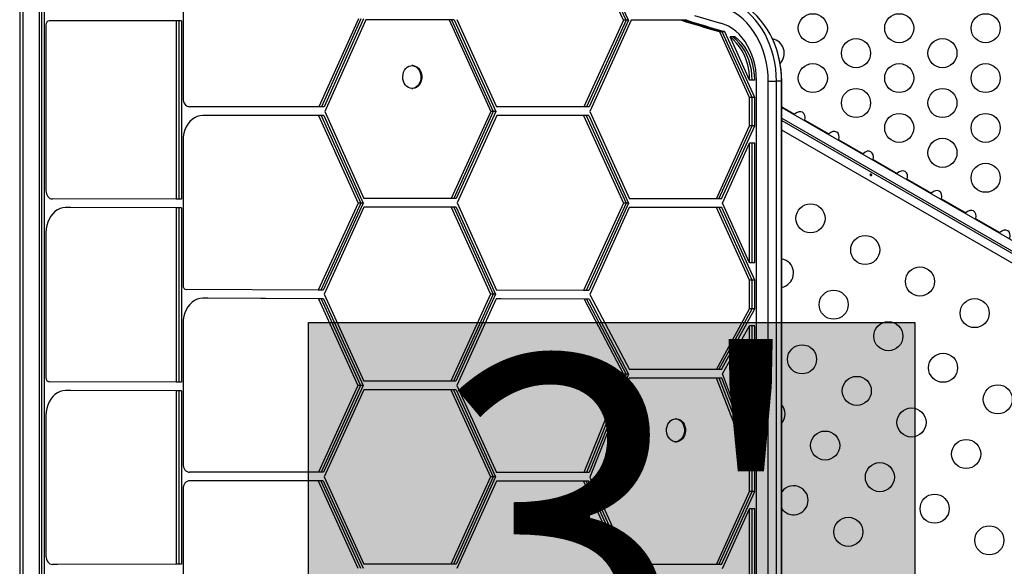
# Model space of a CAD drawing. Extents: x 1446 to 1970, y 1809 to 2377.
# Drawn here: x 1805 to 1835, y 2168 to 2184 of the extents above; entities that cross this region are included whole.
import ezdxf

# ---------------------------------------------------------------- set-up
doc = ezdxf.new("R2010")
doc.units = 0
doc.header["$LTSCALE"] = 0.125
doc.header["$MEASUREMENT"] = 0
doc.layers.add('CONTOUR', color=7, linetype='CONTINUOUS')
doc.layers.add('HAUTEUR-PLATE-FORME', color=7, linetype='CONTINUOUS')
doc.styles.add('DIM', font='romans.shx')

msp = doc.modelspace()

# ---------------------------------------------------------------- hatches: boundary and pattern name
at = {"layer": 'HAUTEUR-PLATE-FORME', "true_color": 0xfcfcfc}
msp.add_hatch(color=7, dxfattribs=at).paths.add_polyline_path([(1813.97151, 2174.86611), (1832.20682, 2174.86611), (1832.20682, 2159.58492), (1813.97151, 2159.58492)])

# ---------------------------------------------------------------- linework, layer by layer
at = {"layer": 'CONTOUR'}
for p, q in [((1805.28556, 2192.28139), (1805.28556, 2140.44288)), ((1805.3817, 2192.28201), (1805.3817, 2140.44288)), ((1805.86861, 2192.3181), (1805.86861, 2140.4771)), ((1805.94554, 2192.3181), (1805.94554, 2140.4771)), ((1806.02247, 2192.3181), (1806.02247, 2140.4771)), ((1810.19943, 2186.5981), (1810.19943, 2181.61035)), ((1823.4456, 2183.96427), (1823.11892, 2184.67013)), ((1823.52253, 2183.96427), (1823.19585, 2184.67013)), ((1823.59946, 2183.96427), (1823.27278, 2184.67013)), ((1806.07354, 2183.82433), (1806.07354, 2178.83508)), ((1809.99451, 2183.94374), (1806.17216, 2183.9487)), ((1806.24909, 2183.9487), (1806.17216, 2183.9487)), ((1810.07144, 2183.94374), (1806.24909, 2183.9487)), ((1806.32602, 2183.9487), (1806.24909, 2183.9487)), ((1810.14837, 2183.94374), (1806.32602, 2183.9487)), ((1809.99451, 2183.94374), (1809.99451, 2178.582)), ((1810.07144, 2183.94374), (1809.99451, 2183.94374)), ((1810.07144, 2183.94374), (1810.07144, 2178.582)), ((1810.14837, 2183.94374), (1810.07144, 2183.94374)), ((1810.14837, 2183.94374), (1810.14837, 2178.582)), ((1815.47196, 2184.00487), (1814.28673, 2181.35669)), ((1815.54889, 2184.00487), (1814.36366, 2181.35669)), ((1815.62582, 2184.00487), (1814.44059, 2181.35669)), ((1815.6961, 2183.97913), (1814.45948, 2181.21612)), ((1818.20077, 2183.97913), (1815.6961, 2183.97913)), ((1818.20077, 2183.97913), (1819.45308, 2181.21851)), ((1818.2777, 2183.97913), (1818.20077, 2183.97913)), ((1818.2777, 2183.97913), (1819.53001, 2181.21851)), ((1818.35463, 2183.97913), (1818.2777, 2183.97913)), ((1818.35463, 2183.97913), (1819.60694, 2181.21851)), ((1818.43577, 2183.98231), (1819.6264, 2181.35768)), ((1823.4456, 2183.96427), (1822.25818, 2181.35489)), ((1823.52253, 2183.96427), (1822.33511, 2181.35489)), ((1823.59946, 2183.96427), (1822.41204, 2181.35489)), ((1823.68173, 2183.96318), (1822.43032, 2181.21318)), ((1823.52253, 2183.96427), (1823.4456, 2183.96427)), ((1823.59946, 2183.96427), (1823.52253, 2183.96427)), ((1825.19519, 2183.96318), (1823.68173, 2183.96318)), ((1825.27212, 2183.96318), (1825.19519, 2183.96318)), ((1825.34905, 2183.96318), (1825.27212, 2183.96318)), ((1826.39605, 2183.62537), (1826.31912, 2183.62537)), ((1827.24057, 2181.64258), (1826.34131, 2183.61872)), ((1826.41824, 2183.61872), (1826.34131, 2183.61872)), ((1826.47297, 2183.62537), (1826.39605, 2183.62537)), ((1827.3175, 2181.64258), (1826.41824, 2183.61872)), ((1826.49517, 2183.61872), (1826.41824, 2183.61872)), ((1827.39443, 2181.64258), (1826.49517, 2183.61872)), ((1827.24057, 2182.16258), (1826.64955, 2183.46135)), ((1826.72648, 2183.46135), (1826.64955, 2183.46135)), ((1826.80341, 2183.46135), (1826.72648, 2183.46135)), ((1817.10838, 2182.59819), (1817.07953, 2182.59819)), ((1827.3175, 2182.16258), (1827.24057, 2182.16258)), ((1827.39443, 2182.16258), (1827.3175, 2182.16258)), ((1827.4455, 2150.63006), (1827.4455, 2182.16258)), ((1827.79958, 2150.59584), (1827.79958, 2182.12836)), ((1827.79958, 2182.12836), (1828.04715, 2182.12836)), ((1828.04715, 2150.59584), (1828.04715, 2182.12836)), ((1828.20101, 2182.12836), (1828.04715, 2182.12836)), ((1828.20101, 2150.59584), (1828.20101, 2182.12836)), ((1828.20344, 2182.12836), (1828.20101, 2182.12836)), ((1828.20344, 2150.59584), (1828.20344, 2182.12836)), ((1817.07953, 2181.91059), (1817.10838, 2181.91059)), ((1827.24057, 2180.78377), (1827.24057, 2181.64258)), ((1827.3175, 2181.64258), (1827.24057, 2181.64258)), ((1827.3175, 2180.78377), (1827.3175, 2181.64258)), ((1827.39443, 2181.64258), (1827.3175, 2181.64258)), ((1827.39443, 2180.78377), (1827.39443, 2181.64258)), ((1814.28673, 2181.35669), (1810.39632, 2181.36035)), ((1814.27723, 2181.0967), (1810.79107, 2181.09993)), ((1810.868, 2181.09993), (1810.79107, 2181.09993)), ((1814.35416, 2181.0967), (1810.868, 2181.09993)), ((1810.94493, 2181.09993), (1810.868, 2181.09993)), ((1814.43109, 2181.0967), (1810.94493, 2181.09993)), ((1814.27723, 2181.0967), (1815.46708, 2178.45932)), ((1814.35416, 2181.0967), (1814.27723, 2181.0967)), ((1814.36366, 2181.35669), (1814.28673, 2181.35669)), ((1814.35416, 2181.0967), (1815.54401, 2178.45932)), ((1814.43109, 2181.0967), (1814.35416, 2181.0967)), ((1814.44059, 2181.35669), (1814.36366, 2181.35669)), ((1814.43109, 2181.0967), (1815.62094, 2178.45932)), ((1814.45948, 2181.21612), (1815.63917, 2178.60126)), ((1819.45308, 2181.21851), (1818.26208, 2178.60126)), ((1819.53001, 2181.21851), (1818.33901, 2178.60126)), ((1819.60694, 2181.21851), (1818.41593, 2178.60126)), ((1819.63472, 2181.09767), (1818.44003, 2178.47231)), ((1819.53001, 2181.21851), (1819.45308, 2181.21851)), ((1819.60694, 2181.21851), (1819.53001, 2181.21851)), ((1822.25818, 2181.35489), (1819.6264, 2181.35768)), ((1822.24751, 2181.0949), (1819.63472, 2181.09767)), ((1819.71165, 2181.09767), (1819.63472, 2181.09767)), ((1822.32444, 2181.0949), (1819.71165, 2181.09767)), ((1819.78858, 2181.09767), (1819.71165, 2181.09767)), ((1822.40137, 2181.0949), (1819.78858, 2181.09767)), ((1822.24751, 2181.0949), (1823.44511, 2178.46318)), ((1822.32444, 2181.0949), (1822.24751, 2181.0949)), ((1822.33511, 2181.35489), (1822.25818, 2181.35489)), ((1822.32444, 2181.0949), (1823.52203, 2178.46318)), ((1822.40137, 2181.0949), (1822.32444, 2181.0949)), ((1822.41204, 2181.35489), (1822.33511, 2181.35489)), ((1822.40137, 2181.0949), (1823.59896, 2178.46318)), ((1822.43032, 2181.21318), (1823.62485, 2178.58818)), ((1828.20344, 2181.36176), (1828.59407, 2181.13623)), ((1828.20344, 2181.33624), (1841.31917, 2173.76387)), ((1828.59407, 2181.13623), (1828.57811, 2181.11992)), ((1828.20344, 2181.01939), (1841.18197, 2173.52623)), ((1828.20344, 2180.94722), (1841.43548, 2173.3077)), ((1828.89035, 2180.93965), (1828.89641, 2180.96167)), ((1828.89641, 2180.96167), (1829.6229, 2180.54223)), ((1826.24145, 2178.58818), (1827.24057, 2180.78377)), ((1826.31837, 2178.58818), (1827.3175, 2180.78377)), ((1826.3953, 2178.58818), (1827.39443, 2180.78377)), ((1827.3175, 2180.78377), (1827.24057, 2180.78377)), ((1827.39443, 2180.78377), (1827.3175, 2180.78377)), ((1841.31023, 2173.09076), (1828.20344, 2180.65797)), ((1829.6229, 2180.54223), (1829.60695, 2180.52592)), ((1810.19943, 2180.34993), (1810.19943, 2175.98428)), ((1826.42119, 2178.46318), (1827.24057, 2180.26377)), ((1827.24057, 2176.66258), (1827.24057, 2180.26377)), ((1827.3175, 2180.26377), (1827.24057, 2180.26377)), ((1827.3175, 2176.66258), (1827.3175, 2180.26377)), ((1827.39443, 2180.26377), (1827.3175, 2180.26377)), ((1827.39443, 2176.66258), (1827.39443, 2180.26377)), ((1829.91919, 2180.34565), (1829.92525, 2180.36767)), ((1829.92525, 2180.36767), (1830.65174, 2179.94823)), ((1830.65174, 2179.94823), (1830.63579, 2179.93192)), ((1830.94803, 2179.75165), (1830.95409, 2179.77367)), ((1830.95409, 2179.77367), (1831.68058, 2179.35423)), ((1831.68058, 2179.35423), (1831.66463, 2179.33792)), ((1831.97686, 2179.15765), (1831.98293, 2179.17967)), ((1831.98293, 2179.17967), (1832.70942, 2178.76023)), ((1832.70942, 2178.76023), (1832.69346, 2178.74392)), ((1809.99451, 2178.582), (1806.27042, 2178.58594)), ((1810.07144, 2178.582), (1809.99451, 2178.582)), ((1810.14837, 2178.582), (1810.07144, 2178.582)), ((1815.46708, 2178.45932), (1814.26171, 2175.84428)), ((1815.54401, 2178.45932), (1814.33864, 2175.84428)), ((1815.62094, 2178.45932), (1814.41557, 2175.84428)), ((1815.54401, 2178.45932), (1815.46708, 2178.45932)), ((1815.62094, 2178.45932), (1815.54401, 2178.45932)), ((1818.26208, 2178.60126), (1815.63917, 2178.60126)), ((1818.33901, 2178.60126), (1818.26208, 2178.60126)), ((1818.41593, 2178.60126), (1818.33901, 2178.60126)), ((1818.44003, 2178.47231), (1819.62754, 2175.84236)), ((1823.44511, 2178.46318), (1822.2474, 2175.83119)), ((1823.52203, 2178.46318), (1822.32433, 2175.83119)), ((1823.59896, 2178.46318), (1822.40126, 2175.83119)), ((1823.52203, 2178.46318), (1823.44511, 2178.46318)), ((1823.59896, 2178.46318), (1823.52203, 2178.46318)), ((1826.24145, 2178.58818), (1823.62485, 2178.58818)), ((1826.31837, 2178.58818), (1826.24145, 2178.58818)), ((1826.3953, 2178.58818), (1826.31837, 2178.58818)), ((1827.24057, 2176.66258), (1826.42119, 2178.46318)), ((1833.0057, 2178.56365), (1833.01177, 2178.58567)), ((1833.01177, 2178.58567), (1833.73826, 2178.16623)), ((1809.99451, 2178.322), (1806.66517, 2178.32552)), ((1806.7421, 2178.32552), (1806.66517, 2178.32552)), ((1810.07144, 2178.322), (1806.7421, 2178.32552)), ((1806.81903, 2178.32552), (1806.7421, 2178.32552)), ((1810.14837, 2178.322), (1806.81903, 2178.32552)), ((1809.99451, 2178.322), (1809.99451, 2173.06858)), ((1810.07144, 2178.322), (1809.99451, 2178.322)), ((1810.07144, 2178.322), (1810.07144, 2173.06858)), ((1810.14837, 2178.322), (1810.07144, 2178.322)), ((1810.14837, 2178.322), (1810.14837, 2173.06858)), ((1815.63462, 2178.34126), (1814.44464, 2175.72626)), ((1818.26302, 2178.34126), (1815.63462, 2178.34126)), ((1818.26302, 2178.34126), (1819.44443, 2175.72485)), ((1818.33995, 2178.34126), (1818.26302, 2178.34126)), ((1818.33995, 2178.34126), (1819.52136, 2175.72485)), ((1818.41688, 2178.34126), (1818.33995, 2178.34126)), ((1818.41688, 2178.34126), (1819.59829, 2175.72485)), ((1823.6203, 2178.32818), (1822.43032, 2175.71317)), ((1826.246, 2178.32818), (1823.6203, 2178.32818)), ((1827.24057, 2176.14258), (1826.246, 2178.32818)), ((1826.32293, 2178.32818), (1826.246, 2178.32818)), ((1827.3175, 2176.14258), (1826.32293, 2178.32818)), ((1826.39986, 2178.32818), (1826.32293, 2178.32818)), ((1827.39443, 2176.14258), (1826.39986, 2178.32818)), ((1833.73826, 2178.16623), (1833.7223, 2178.14992)), ((1834.03454, 2177.96965), (1834.0406, 2177.99167)), ((1834.0406, 2177.99167), (1834.7671, 2177.57223)), ((1806.07354, 2177.577), (1806.07354, 2173.20929)), ((1834.7671, 2177.57223), (1834.75114, 2177.55592)), ((1827.3175, 2176.66258), (1827.24057, 2176.66258)), ((1827.39443, 2176.66258), (1827.3175, 2176.66258)), ((1827.24057, 2175.28377), (1827.24057, 2176.14258)), ((1827.3175, 2176.14258), (1827.24057, 2176.14258)), ((1827.3175, 2175.28377), (1827.3175, 2176.14258)), ((1827.39443, 2176.14258), (1827.3175, 2176.14258)), ((1827.39443, 2175.28377), (1827.39443, 2176.14258)), ((1814.26171, 2175.84428), (1810.29763, 2175.85928)), ((1814.33864, 2175.84428), (1814.26171, 2175.84428)), ((1814.41557, 2175.84428), (1814.33864, 2175.84428)), ((1822.2474, 2175.83119), (1819.62754, 2175.84236)), ((1822.32433, 2175.83119), (1822.2474, 2175.83119)), ((1822.40126, 2175.83119), (1822.32433, 2175.83119)), ((1814.27264, 2175.58423), (1810.79256, 2175.59717)), ((1810.86949, 2175.59717), (1810.79256, 2175.59717)), ((1814.34957, 2175.58423), (1810.86949, 2175.59717)), ((1810.94642, 2175.59717), (1810.86949, 2175.59717)), ((1814.4265, 2175.58423), (1810.94642, 2175.59717)), ((1814.27264, 2175.58423), (1815.45942, 2172.97626)), ((1814.34957, 2175.58423), (1814.27264, 2175.58423)), ((1814.34957, 2175.58423), (1815.53635, 2172.97626)), ((1814.4265, 2175.58423), (1814.34957, 2175.58423)), ((1814.4265, 2175.58423), (1815.61328, 2172.97626)), ((1814.44464, 2175.72626), (1815.63917, 2173.10126)), ((1819.44443, 2175.72485), (1818.25179, 2173.10126)), ((1819.52136, 2175.72485), (1818.32872, 2173.10126)), ((1819.59829, 2175.72485), (1818.40565, 2173.10126)), ((1819.61625, 2175.5824), (1818.43093, 2172.97494)), ((1819.52136, 2175.72485), (1819.44443, 2175.72485)), ((1819.59829, 2175.72485), (1819.52136, 2175.72485)), ((1822.25832, 2175.57114), (1819.61625, 2175.5824)), ((1819.69318, 2175.5824), (1819.61625, 2175.5824)), ((1822.33525, 2175.57114), (1819.69318, 2175.5824)), ((1819.77011, 2175.5824), (1819.69318, 2175.5824)), ((1822.41218, 2175.57114), (1819.77011, 2175.5824)), ((1822.25832, 2175.57114), (1823.44511, 2173.31688)), ((1822.33525, 2175.57114), (1822.25832, 2175.57114)), ((1822.33525, 2175.57114), (1823.52203, 2173.31688)), ((1822.41218, 2175.57114), (1822.33525, 2175.57114)), ((1822.41218, 2175.57114), (1823.59896, 2173.31688)), ((1822.43032, 2175.71317), (1823.62485, 2173.45295)), ((1826.24145, 2173.45295), (1827.24057, 2175.28377)), ((1826.31837, 2173.45295), (1827.3175, 2175.28377)), ((1826.3953, 2173.45295), (1827.39443, 2175.28377)), ((1827.3175, 2175.28377), (1827.24057, 2175.28377)), ((1827.39443, 2175.28377), (1827.3175, 2175.28377)), ((1810.19943, 2174.84718), (1810.19943, 2170.61514)), ((1826.42119, 2173.32336), (1827.24057, 2174.76377)), ((1827.24057, 2171.16258), (1827.24057, 2174.76377)), ((1827.3175, 2174.76377), (1827.24057, 2174.76377)), ((1827.3175, 2171.16258), (1827.3175, 2174.76377)), ((1827.39443, 2174.76377), (1827.3175, 2174.76377)), ((1827.39443, 2171.16258), (1827.39443, 2174.76377)), ((1826.24145, 2173.45295), (1823.62485, 2173.45295)), ((1826.31837, 2173.45295), (1826.24145, 2173.45295)), ((1826.3953, 2173.45295), (1826.31837, 2173.45295)), ((1818.25179, 2173.10126), (1815.63917, 2173.10126)), ((1818.32872, 2173.10126), (1818.25179, 2173.10126)), ((1818.40565, 2173.10126), (1818.32872, 2173.10126)), ((1823.44511, 2173.31688), (1822.25757, 2170.35356)), ((1823.52203, 2173.31688), (1822.3345, 2170.35356)), ((1823.59896, 2173.31688), (1822.41143, 2170.35356)), ((1823.6203, 2173.19295), (1822.43032, 2170.21318)), ((1823.52203, 2173.31688), (1823.44511, 2173.31688)), ((1823.59896, 2173.31688), (1823.52203, 2173.31688)), ((1826.246, 2173.19295), (1823.6203, 2173.19295)), ((1827.24057, 2170.64258), (1826.246, 2173.19295)), ((1826.32293, 2173.19295), (1826.246, 2173.19295)), ((1827.3175, 2170.64258), (1826.32293, 2173.19295)), ((1826.39986, 2173.19295), (1826.32293, 2173.19295)), ((1827.39443, 2170.64258), (1826.39986, 2173.19295)), ((1827.24057, 2171.16258), (1826.42119, 2173.32336)), ((1809.99451, 2173.06858), (1806.17173, 2173.08488)), ((1809.99451, 2172.80858), (1806.66666, 2172.82276)), ((1806.74359, 2172.82276), (1806.66666, 2172.82276)), ((1810.07144, 2172.80858), (1806.74359, 2172.82276)), ((1806.82052, 2172.82276), (1806.74359, 2172.82276)), ((1810.14837, 2172.80858), (1806.82052, 2172.82276)), ((1810.07144, 2173.06858), (1809.99451, 2173.06858)), ((1809.99451, 2172.80858), (1809.99451, 2167.59237)), ((1810.07144, 2172.80858), (1809.99451, 2172.80858)), ((1810.14837, 2173.06858), (1810.07144, 2173.06858)), ((1810.07144, 2172.80858), (1810.07144, 2167.59237)), ((1810.14837, 2172.80858), (1810.07144, 2172.80858)), ((1810.14837, 2172.80858), (1810.14837, 2167.59237)), ((1815.45942, 2172.97626), (1814.27189, 2170.36664)), ((1815.53635, 2172.97626), (1814.34882, 2170.36664)), ((1815.61328, 2172.97626), (1814.42575, 2170.36664)), ((1815.63462, 2172.84126), (1814.44464, 2170.22626)), ((1815.53635, 2172.97626), (1815.45942, 2172.97626)), ((1815.61328, 2172.97626), (1815.53635, 2172.97626)), ((1818.25513, 2172.84126), (1815.63462, 2172.84126)), ((1818.25513, 2172.84126), (1819.44514, 2170.22433)), ((1818.33206, 2172.84126), (1818.25513, 2172.84126)), ((1818.33206, 2172.84126), (1819.52207, 2170.22433)), ((1818.40899, 2172.84126), (1818.33206, 2172.84126)), ((1818.40899, 2172.84126), (1819.59899, 2170.22433)), ((1818.43093, 2172.97494), (1819.62348, 2170.35241)), ((1806.07354, 2172.07418), (1806.07354, 2167.83996)), ((1825.04019, 2171.96857), (1825.01134, 2171.96857)), ((1825.01134, 2171.28097), (1825.04019, 2171.28097)), ((1827.3175, 2171.16258), (1827.24057, 2171.16258)), ((1827.39443, 2171.16258), (1827.3175, 2171.16258)), ((1827.24057, 2169.78377), (1827.24057, 2170.64258)), ((1827.3175, 2170.64258), (1827.24057, 2170.64258)), ((1827.3175, 2169.78377), (1827.3175, 2170.64258)), ((1827.39443, 2170.64258), (1827.3175, 2170.64258)), ((1827.39443, 2169.78377), (1827.39443, 2170.64258)), ((1814.27189, 2170.36664), (1810.39655, 2170.36514)), ((1810.47348, 2170.36514), (1810.39655, 2170.36514)), ((1814.34882, 2170.36664), (1810.47348, 2170.36514)), ((1810.55041, 2170.36514), (1810.47348, 2170.36514)), ((1814.42575, 2170.36664), (1810.55041, 2170.36514)), ((1814.34882, 2170.36664), (1814.27189, 2170.36664)), ((1814.42575, 2170.36664), (1814.34882, 2170.36664)), ((1814.44464, 2170.22626), (1815.63917, 2167.60126)), ((1819.44514, 2170.22433), (1818.25503, 2167.60126)), ((1819.52207, 2170.22433), (1818.33196, 2167.60126)), ((1819.59899, 2170.22433), (1818.40889, 2167.60126)), ((1819.52207, 2170.22433), (1819.44514, 2170.22433)), ((1819.59899, 2170.22433), (1819.52207, 2170.22433)), ((1822.25757, 2170.35356), (1819.62348, 2170.35241)), ((1819.70041, 2170.35241), (1819.62348, 2170.35241)), ((1822.3345, 2170.35356), (1819.70041, 2170.35241)), ((1819.77734, 2170.35241), (1819.70041, 2170.35241)), ((1822.41143, 2170.35356), (1819.77734, 2170.35241)), ((1822.3345, 2170.35356), (1822.25757, 2170.35356)), ((1822.41143, 2170.35356), (1822.3345, 2170.35356)), ((1822.43032, 2170.21318), (1823.62485, 2167.58818)), ((1810.19943, 2169.85514), (1810.19943, 2164.96922)), ((1814.26244, 2170.10664), (1810.39641, 2170.10514)), ((1814.26244, 2170.10664), (1815.45942, 2167.47626)), ((1814.33937, 2170.10664), (1814.26244, 2170.10664)), ((1814.33937, 2170.10664), (1815.53635, 2167.47626)), ((1814.4163, 2170.10664), (1814.33937, 2170.10664)), ((1814.4163, 2170.10664), (1815.61328, 2167.47626)), ((1819.62174, 2170.09241), (1818.43254, 2167.47134)), ((1822.24813, 2170.09355), (1819.62174, 2170.09241)), ((1822.24813, 2170.09355), (1823.44511, 2167.46318)), ((1822.32505, 2170.09355), (1822.24813, 2170.09355)), ((1822.32505, 2170.09355), (1823.52203, 2167.46318)), ((1822.40198, 2170.09355), (1822.32505, 2170.09355)), ((1822.40198, 2170.09355), (1823.59896, 2167.46318)), ((1826.24145, 2167.58818), (1827.24057, 2169.78377)), ((1826.31837, 2167.58818), (1827.3175, 2169.78377)), ((1826.3953, 2167.58818), (1827.39443, 2169.78377)), ((1827.3175, 2169.78377), (1827.24057, 2169.78377)), ((1827.39443, 2169.78377), (1827.3175, 2169.78377)), ((1826.42119, 2167.46318), (1827.24057, 2169.26377)), ((1827.24057, 2165.66258), (1827.24057, 2169.26377)), ((1827.3175, 2169.26377), (1827.24057, 2169.26377)), ((1827.3175, 2165.66258), (1827.3175, 2169.26377)), ((1827.39443, 2169.26377), (1827.3175, 2169.26377)), ((1827.39443, 2165.66258), (1827.39443, 2169.26377)), ((1809.99451, 2167.59237), (1806.27065, 2167.59074)), ((1806.34758, 2167.59074), (1806.27065, 2167.59074)), ((1810.07144, 2167.59237), (1806.34758, 2167.59074)), ((1806.42451, 2167.59074), (1806.34758, 2167.59074)), ((1810.14837, 2167.59237), (1806.42451, 2167.59074)), ((1810.07144, 2167.59237), (1809.99451, 2167.59237)), ((1810.14837, 2167.59237), (1810.07144, 2167.59237)), ((1818.25503, 2167.60126), (1815.63917, 2167.60126)), ((1818.33196, 2167.60126), (1818.25503, 2167.60126)), ((1818.40889, 2167.60126), (1818.33196, 2167.60126)), ((1826.24145, 2167.58818), (1823.62485, 2167.58818)), ((1826.31837, 2167.58818), (1826.24145, 2167.58818)), ((1826.3953, 2167.58818), (1826.31837, 2167.58818))]:
    msp.add_line(p, q, dxfattribs=at)
at = {"layer": 'CONTOUR', "flags": 128}
for points in [[(1827.79958, 2182.12836), (1827.79389, 2182.31008), (1827.77688, 2182.49065), (1827.74864, 2182.66895), (1827.70935, 2182.84384), (1827.65926, 2183.01423), (1827.59869, 2183.17906), (1827.52802, 2183.33727), (1827.44768, 2183.48788), (1827.35819, 2183.62995), (1827.26011, 2183.76256), (1827.15406, 2183.8849), (1827.04069, 2183.9962), (1826.92074, 2184.09574), (1826.79494, 2184.18292), (1826.66409, 2184.25717), (1826.52902, 2184.31803), (1826.39057, 2184.36512)], [(1828.04715, 2182.12836), (1828.0416, 2182.31621), (1828.02499, 2182.503), (1827.9974, 2182.68769), (1827.959, 2182.86924), (1827.90999, 2183.04663), (1827.85065, 2183.21888), (1827.78132, 2183.385), (1827.70238, 2183.54408), (1827.61428, 2183.69521), (1827.51751, 2183.83755), (1827.41262, 2183.97031), (1827.30018, 2184.09273), (1827.18084, 2184.20413), (1827.05527, 2184.30388), (1826.92416, 2184.39143), (1826.78825, 2184.46629), (1826.64831, 2184.52803), (1826.50512, 2184.5763)], [(1828.04715, 2182.12836), (1828.0416, 2182.31621), (1828.02499, 2182.503), (1827.9974, 2182.68769), (1827.959, 2182.86924), (1827.90999, 2183.04663), (1827.85065, 2183.21888), (1827.78132, 2183.385), (1827.70238, 2183.54408), (1827.61428, 2183.69521), (1827.51751, 2183.83755), (1827.41262, 2183.97031), (1827.30018, 2184.09273), (1827.18084, 2184.20413), (1827.05527, 2184.30388), (1826.92416, 2184.39143), (1826.78825, 2184.46629), (1826.64831, 2184.52803), (1826.50512, 2184.5763)], [(1828.20101, 2182.12836), (1828.19546, 2182.31621), (1828.17885, 2182.503), (1828.15126, 2182.68769), (1828.11285, 2182.86924), (1828.06385, 2183.04663), (1828.00451, 2183.21888), (1827.93518, 2183.385), (1827.85624, 2183.54408), (1827.76814, 2183.69521), (1827.67137, 2183.83755), (1827.56647, 2183.97031), (1827.45404, 2184.09273), (1827.3347, 2184.20413), (1827.20913, 2184.30388), (1827.07802, 2184.39143), (1826.94211, 2184.46629), (1826.80217, 2184.52803), (1826.65898, 2184.5763)], [(1828.20101, 2182.12836), (1828.19546, 2182.31621), (1828.17885, 2182.503), (1828.15126, 2182.68769), (1828.11285, 2182.86924), (1828.06385, 2183.04663), (1828.00451, 2183.21888), (1827.93518, 2183.385), (1827.85624, 2183.54408), (1827.76814, 2183.69521), (1827.67137, 2183.83755), (1827.56647, 2183.97031), (1827.45404, 2184.09273), (1827.3347, 2184.20413), (1827.20913, 2184.30388), (1827.07802, 2184.39143), (1826.94211, 2184.46629), (1826.80217, 2184.52803), (1826.65898, 2184.5763)], [(1825.58338, 2184.1104), (1826.36429, 2183.87897)], [(1827.4455, 2182.16258), (1827.4399, 2182.32057), (1827.42314, 2182.47728), (1827.39536, 2182.63145), (1827.35678, 2182.78183), (1827.30772, 2182.9272), (1827.24857, 2183.06641), (1827.1798, 2183.19831), (1827.10198, 2183.32185), (1827.01574, 2183.43602), (1826.92176, 2183.53991), (1826.82081, 2183.63268), (1826.7137, 2183.71357), (1826.6013, 2183.78193), (1826.48451, 2183.83722), (1826.36429, 2183.87897)], [(1827.24057, 2182.16258), (1827.2341, 2182.31934), (1827.21474, 2182.47439), (1827.18272, 2182.62601), (1827.13838, 2182.77256), (1827.08221, 2182.91243), (1827.01482, 2183.04408), (1826.93696, 2183.16607), (1826.84947, 2183.27707), (1826.75332, 2183.37585), (1826.64955, 2183.46135)], [(1827.3175, 2182.16258), (1827.31103, 2182.31934), (1827.29167, 2182.47439), (1827.25965, 2182.62601), (1827.21531, 2182.77256), (1827.15914, 2182.91243), (1827.09175, 2183.04408), (1827.01389, 2183.16607), (1826.9264, 2183.27707), (1826.83025, 2183.37585), (1826.72648, 2183.46135)], [(1827.3175, 2182.16258), (1827.31103, 2182.31934), (1827.29167, 2182.47439), (1827.25965, 2182.62601), (1827.21531, 2182.77256), (1827.15914, 2182.91243), (1827.09175, 2183.04408), (1827.01389, 2183.16607), (1826.9264, 2183.27707), (1826.83025, 2183.37585), (1826.72648, 2183.46135)], [(1827.39443, 2182.16258), (1827.38796, 2182.31934), (1827.3686, 2182.47439), (1827.33658, 2182.62601), (1827.29224, 2182.77256), (1827.23607, 2182.91243), (1827.16868, 2183.04408), (1827.09082, 2183.16607), (1827.00333, 2183.27707), (1826.90718, 2183.37585), (1826.80341, 2183.46135)], [(1816.88769, 2182.01158), (1816.85309, 2182.06554), (1816.82777, 2182.12724), (1816.81275, 2182.19414), (1816.80865, 2182.26351), (1816.81564, 2182.3325), (1816.83343, 2182.3983), (1816.8613, 2182.45821), (1816.89811, 2182.50977), (1816.94234, 2182.55088), (1816.99219, 2182.57984), (1817.04561, 2182.59549), (1817.10043, 2182.59717), (1817.15438, 2182.58482), (1817.20528, 2182.55894), (1817.25102, 2182.52059), (1817.28974, 2182.47134), (1817.31986, 2182.41321), (1817.34014, 2182.34858), (1817.34975, 2182.28009), (1817.3483, 2182.21055), (1817.33584, 2182.14281), (1817.31289, 2182.07963), (1817.28039, 2182.02361), (1817.23966, 2181.97704), (1817.19238, 2181.94182), (1817.14047, 2181.9194), (1817.08607, 2181.91069), (1817.03141, 2181.91606), (1816.97871, 2181.93527), (1816.93015, 2181.96755), (1816.88769, 2182.01158)], [(1817.10838, 2182.59819), (1817.12927, 2182.59717), (1817.18323, 2182.58482), (1817.23412, 2182.55894), (1817.27987, 2182.52059), (1817.31859, 2182.47134), (1817.34871, 2182.41321), (1817.36899, 2182.34858), (1817.3786, 2182.28009), (1817.37715, 2182.21055), (1817.36469, 2182.14281), (1817.34174, 2182.07963), (1817.30923, 2182.02361), (1817.26851, 2181.97704), (1817.22122, 2181.94182), (1817.16932, 2181.9194), (1817.11492, 2181.91069), (1817.10838, 2181.91059)], [(1810.19943, 2181.61035), (1810.20322, 2181.5616), (1810.21442, 2181.51473), (1810.23261, 2181.47152), (1810.25709, 2181.43365), (1810.28692, 2181.40255), (1810.32096, 2181.37944), (1810.3579, 2181.36519), (1810.39632, 2181.36035)], [(1810.79107, 2181.09993), (1810.70689, 2181.09238), (1810.62442, 2181.06969), (1810.54533, 2181.03234), (1810.47124, 2180.98108), (1810.40366, 2180.91697), (1810.34397, 2180.84129), (1810.29337, 2180.7556), (1810.25291, 2180.66165), (1810.2234, 2180.56134), (1810.20546, 2180.45672), (1810.19943, 2180.34993)], [(1830.87969, 2179.29039), (1830.88951, 2179.28722), (1830.89928, 2179.2869), (1830.90787, 2179.28935), (1830.9142, 2179.2942), (1830.9175, 2179.30078), (1830.91745, 2179.30835), (1830.9141, 2179.31622), (1830.90786, 2179.32364), (1830.89952, 2179.32984), (1830.8901, 2179.33414), (1830.8806, 2179.33607), (1830.87194, 2179.33532), (1830.86507, 2179.3318), (1830.86075, 2179.32584), (1830.85943, 2179.31813), (1830.86126, 2179.30955), (1830.86615, 2179.30113), (1830.87364, 2179.29399), (1830.87969, 2179.29039)], [(1806.07354, 2178.83508), (1806.07744, 2178.78646), (1806.08872, 2178.73972), (1806.10695, 2178.69667), (1806.13143, 2178.65894), (1806.16124, 2178.62797), (1806.19522, 2178.60495), (1806.23208, 2178.59076), (1806.27042, 2178.58594)], [(1806.66517, 2178.32552), (1806.5811, 2178.31799), (1806.49872, 2178.29536), (1806.41972, 2178.2581), (1806.3457, 2178.20697), (1806.27817, 2178.143), (1806.21849, 2178.06749), (1806.16788, 2177.98198), (1806.12737, 2177.88822), (1806.09778, 2177.78809), (1806.07971, 2177.68364), (1806.07354, 2177.577)], [(1828.34012, 2176.73527), (1828.26896, 2176.76824), (1828.20101, 2176.78657)], [(1810.79256, 2175.59717), (1810.70823, 2175.58986), (1810.62559, 2175.56737), (1810.54632, 2175.53016), (1810.47204, 2175.47898), (1810.40428, 2175.41489), (1810.34441, 2175.33919), (1810.29367, 2175.25343), (1810.25308, 2175.15936), (1810.22348, 2175.05891), (1810.20548, 2174.95414), (1810.19943, 2174.84718)], [(1806.66666, 2172.82276), (1806.58244, 2172.81548), (1806.49989, 2172.79304), (1806.4207, 2172.75591), (1806.34649, 2172.70485), (1806.27876, 2172.6409), (1806.21891, 2172.56536), (1806.16815, 2172.47977), (1806.12752, 2172.38589), (1806.09784, 2172.28561), (1806.07972, 2172.181), (1806.07354, 2172.07418)], [(1824.93035, 2171.29668), (1824.87996, 2171.32408), (1824.83494, 2171.36379), (1824.79714, 2171.41418), (1824.76812, 2171.4732), (1824.74905, 2171.53842), (1824.74072, 2171.60717), (1824.74346, 2171.67665), (1824.75718, 2171.744), (1824.7813, 2171.80647), (1824.81484, 2171.8615), (1824.85642, 2171.90684), (1824.90435, 2171.94063), (1824.95665, 2171.96149), (1825.0112, 2171.96857), (1825.06575, 2171.96157), (1825.11807, 2171.94078), (1825.16602, 2171.90705), (1825.20764, 2171.86176), (1825.24123, 2171.80678), (1825.2654, 2171.74434), (1825.27917, 2171.67701), (1825.28198, 2171.60753), (1825.2737, 2171.53877), (1825.25469, 2171.47352), (1825.22571, 2171.41447), (1825.18795, 2171.36402), (1825.14297, 2171.32425), (1825.0926, 2171.29679), (1825.0389, 2171.28275), (1824.98407, 2171.28271), (1824.93035, 2171.29668)], [(1825.04019, 2171.96857), (1825.0946, 2171.96157), (1825.14692, 2171.94078), (1825.19487, 2171.90705), (1825.23649, 2171.86176), (1825.27008, 2171.80678), (1825.29425, 2171.74434), (1825.30802, 2171.67701), (1825.31083, 2171.60753), (1825.30255, 2171.53877), (1825.28354, 2171.47352), (1825.25456, 2171.41447), (1825.2168, 2171.36402), (1825.17182, 2171.32425), (1825.12144, 2171.29679), (1825.06774, 2171.28275), (1825.04019, 2171.28097)], [(1810.19943, 2170.61514), (1810.20322, 2170.56636), (1810.21444, 2170.51945), (1810.23266, 2170.47623), (1810.25717, 2170.43834), (1810.28704, 2170.40725), (1810.32112, 2170.38415), (1810.3581, 2170.36993), (1810.39655, 2170.36514)], [(1810.39641, 2170.10514), (1810.35798, 2170.10033), (1810.32103, 2170.08609), (1810.28697, 2170.06298), (1810.25712, 2170.03189), (1810.23263, 2169.99401), (1810.21443, 2169.9508), (1810.20322, 2169.90391), (1810.19943, 2169.85514)], [(1806.07354, 2167.83996), (1806.07743, 2167.79128), (1806.08872, 2167.74451), (1806.10697, 2167.70141), (1806.13149, 2167.66366), (1806.16134, 2167.63268), (1806.19537, 2167.60967), (1806.23228, 2167.59551), (1806.27065, 2167.59074)]]:
    msp.add_lwpolyline(points, dxfattribs=at)
at = {"layer": 'CONTOUR'}
for centre in [(1829.14176, 2183.72374), (1831.73983, 2183.72374), (1834.33791, 2183.72374), (1830.4408, 2182.97374), (1833.03887, 2182.97374), (1829.14176, 2182.22374), (1831.73983, 2182.22374), (1834.33791, 2182.22374), (1830.4408, 2181.47374), (1833.03887, 2181.47374), (1831.73983, 2180.72374), (1834.33791, 2180.72374), (1833.03887, 2179.97374), (1834.33791, 2179.22374), (1829.07137, 2178.00183), (1830.71682, 2177.05183), (1832.36227, 2176.10183), (1829.76682, 2175.40638), (1834.00772, 2175.15183), (1831.41227, 2174.45638), (1828.81682, 2173.76094), (1833.05772, 2173.50638), (1830.46227, 2172.81094), (1834.70317, 2172.55638), (1832.10772, 2171.86094), (1829.51227, 2171.16549), (1833.75317, 2170.91094), (1831.15772, 2170.21549), (1832.80317, 2169.26549), (1830.20772, 2168.57004), (1834.44862, 2168.31549)]:
    msp.add_circle(centre, 0.4375, dxfattribs=at)
for centre, radius, start, end in [((1806.18694, 2183.83569), 0.11397, 97.450172, 185.721484), ((1839.04942, 2228.01941), 46.18324, 252.543363, 253.999383), ((1839.12635, 2228.01941), 46.18324, 252.543363, 253.999383), ((1839.20328, 2228.01941), 46.18324, 252.543363, 253.999383), ((1826.0498, 2182.68618), 0.97704, 72.640829, 73.999513), ((1826.12673, 2182.68618), 0.97704, 72.640829, 73.999513), ((1826.20366, 2182.68618), 0.97704, 72.640829, 73.999513), ((1825.22536, 2182.1486), 2.97814, 359.610596, 25.803499), ((1827.84272, 2182.97374), 0.4375, 315.521154, 78.911899), ((1828.12137, 2176.35638), 0.4375, 280.488072, 60), ((1810.31309, 2175.9725), 0.11427, 174.081392, 262.220341), ((1806.1871, 2173.19796), 0.11413, 174.302021, 262.258614), ((1827.86682, 2172.11549), 0.4375, 319.805978, 40.194022), ((1828.56227, 2169.52004), 0.4375, 60, 145.662844), ((1828.56227, 2169.52004), 0.4375, 214.337156, 60)]:
    msp.add_arc(centre, radius, start, end, dxfattribs=at)
for centre in [(1828.69684, 2180.96512), (1829.72568, 2180.37112), (1830.75452, 2179.77712), (1831.78335, 2179.18312), (1832.81219, 2178.58912), (1833.84103, 2177.99512), (1834.86987, 2177.40112)]:
    msp.add_ellipse(centre, major_axis=(0.13258, 0.22964), ratio=0.70710678, start_param=5.08608157, end_param=7.48028904, dxfattribs=at)
at = {"layer": 'HAUTEUR-PLATE-FORME', "color": 0}
msp.add_lwpolyline([(1813.97151, 2174.86611), (1832.20682, 2174.86611), (1832.20682, 2159.58492), (1813.97151, 2159.58492)], close=True, dxfattribs=at)

# ---------------------------------------------------------------- texts
at = {"layer": 'HAUTEUR-PLATE-FORME', "color": 7, "insert": (1823.44511, 2167.46318), "char_height": 10.14, "width": 19.027177, "attachment_point": 5, "style": 'DIM'}
msp.add_mtext("{3'}", dxfattribs=at)

doc.saveas('drawing.dxf')
